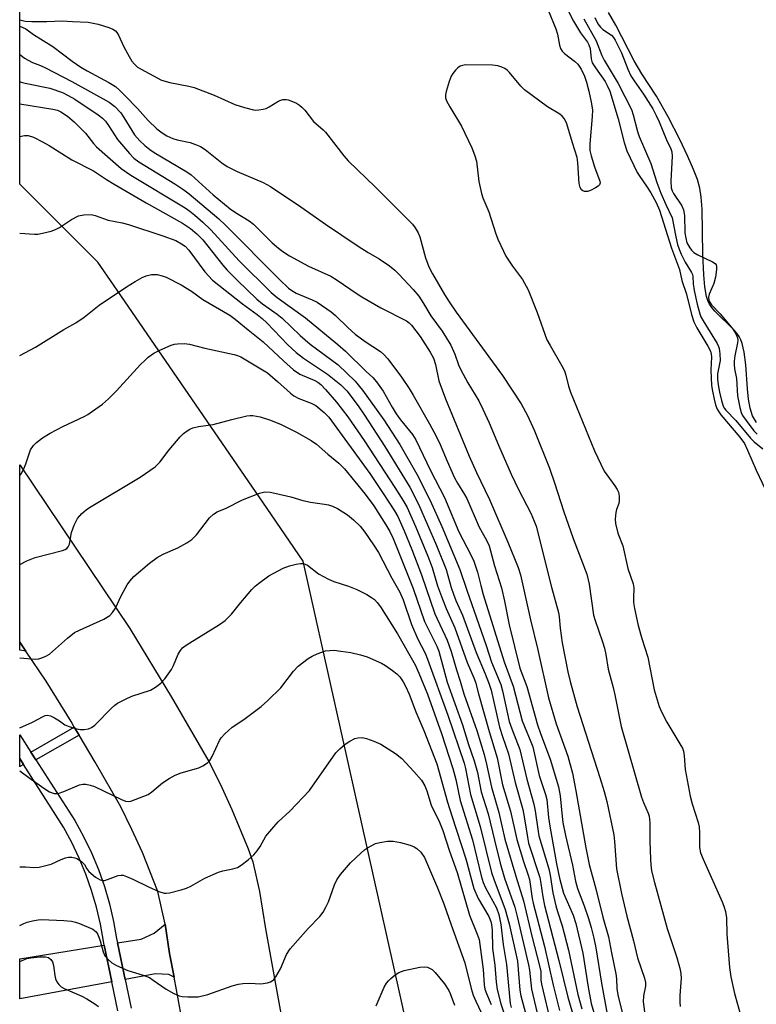
# Model space of a CAD drawing. Units: inches. Extents: x 1285762 to 1291762, y 505451 to 509452.
# Drawn here: x 1285762 to 1285952, y 505945 to 506199 of the extents above; entities that cross this region are included whole.
import ezdxf

# ---------------------------------------------------------------- set-up
doc = ezdxf.new("R2010")
doc.units = ezdxf.units.IN
doc.header["$MEASUREMENT"] = 0
for name, color, linetype in [('HYDRO-Stream Poly Centerlines', 142, 'Continuous'), ('HYDRO-Water Body', 4, 'Continuous'), ('NTRL-Trees', 3, 'Continuous'), ('TRANS-Driveway', 251, 'Continuous'), ('TRANS-Non Street Sidewalk', 7, 'Continuous'), ('TRANS-Road', 130, 'Continuous'), ('TRANS-Street Sidewalk', 7, 'Continuous'), ('Undefined', 1, 'Continuous')]:
    doc.layers.add(name, color=color, linetype=linetype)

msp = doc.modelspace()

# ---------------------------------------------------------------- linework, layer by layer
at = {"layer": 'HYDRO-Stream Poly Centerlines'}
msp.add_lwpolyline([(1285951.67, 506094.85), (1285950.65, 506096.59), (1285950.02, 506098.55), (1285949.6, 506100.9), (1285949.35, 506103.53), (1285948.92, 506109.75), (1285948.52, 506112.98), (1285947.98, 506115.23), (1285947.62, 506116.2), (1285947.18, 506117.05), (1285946.57, 506117.88), (1285945.79, 506118.77), (1285940.94, 506123.55), (1285940.16, 506124.47), (1285939.57, 506125.35), (1285939.15, 506126.27), (1285938.81, 506127.34), (1285938.34, 506129.84), (1285938.07, 506132.91), (1285937.88, 506138.19), (1285937.67, 506149.79), (1285937.44, 506152.85), (1285937.08, 506155.19), (1285936.43, 506157.45), (1285935.46, 506160.02), (1285934, 506163.36), (1285931.94, 506167.74), (1285928.93, 506173.6), (1285925.9, 506178.9), (1285922.14, 506184.64), (1285920.19, 506188.01), (1285915.39, 506197.17), (1285913.54, 506200.44)], dxfattribs=at)
at = {"layer": 'HYDRO-Water Body'}
msp.add_polyline3d([(1285951.67, 506094.85, 0), (1285950.65, 506096.59, 0), (1285950.02, 506098.55, 0), (1285949.6, 506100.9, 0), (1285949.35, 506103.53, 0), (1285948.92, 506109.75, 0), (1285948.52, 506112.98, 0), (1285947.98, 506115.23, 0), (1285947.62, 506116.2, 0), (1285947.18, 506117.05, 0), (1285946.57, 506117.88, 0), (1285945.79, 506118.77, 0), (1285940.94, 506123.55, 0), (1285940.16, 506124.47, 0), (1285939.57, 506125.35, 0), (1285939.15, 506126.27, 0), (1285938.81, 506127.34, 0), (1285938.34, 506129.84, 0), (1285938.07, 506132.91, 0), (1285937.88, 506138.19, 0), (1285937.67, 506149.79, 0), (1285937.44, 506152.85, 0), (1285937.08, 506155.19, 0), (1285936.43, 506157.45, 0), (1285935.46, 506160.02, 0), (1285934, 506163.36, 0), (1285931.94, 506167.74, 0), (1285928.93, 506173.6, 0), (1285925.9, 506178.9, 0), (1285922.14, 506184.64, 0), (1285920.19, 506188.01, 0), (1285915.39, 506197.17, 0), (1285913.54, 506200.44, 0)], dxfattribs=at)
at = {"layer": 'NTRL-Trees'}
msp.add_polyline3d([(1286586.42, 505451.61, 0), (1286025.4, 505451.67, 0), (1286028.52, 505478.48, 0), (1286036.85, 505524.31, 0), (1286046.65, 505603.97, 0), (1286020.58, 505635.52, 0), (1285957.48, 505647.86, 0), (1285928.67, 505671.18, 0), (1285893.96, 505730.22, 0), (1285890.26, 505809.74, 0), (1285866.02, 505919.47, 0), (1285859.83, 505947.49, 0), (1285834.9, 506059.17, 0), (1285825.58, 506072.74, 0), (1285786, 506130.33, 0), (1285781.99, 506136.16, 0), (1285761.88, 506156.26, 0), (1285761.91, 506487.23, 0)], dxfattribs=at)
at = {"layer": 'TRANS-Driveway'}
for points in [[(1285763.45, 506036.03), (1285761.93, 506036.24), (1285761.87, 506036.24), (1285761.87, 506038.37)], [(1285801.64, 505952.08), (1285800.3, 505952.74), (1285796.81, 505952.91), (1285789.03, 505951.48), (1285787.06, 505960.91), (1285793.12, 505961.89), (1285796.54, 505963.45), (1285799.33, 505965.74), (1285800.48, 505958.22)], [(1285785.63, 505950.85), (1285761.86, 505946.49), (1285761.86, 505956.8), (1285783.64, 505960.36)]]:
    msp.add_lwpolyline(points, close=True, dxfattribs=at)
at = {"layer": 'TRANS-Non Street Sidewalk'}
for points in [[(1285777.17, 506014.42), (1285766.01, 506008.02), (1285764.71, 506010.04), (1285775.94, 506016.48)], [(1285762.81, 506006.88), (1285761.92, 506006.32), (1285761.87, 506006.28), (1285761.87, 506008.37)]]:
    msp.add_lwpolyline(points, close=True, dxfattribs=at)
at = {"layer": 'TRANS-Road'}
msp.add_lwpolyline([(1285803.49, 505942.28), (1285801.64, 505952.08), (1285800.48, 505958.22), (1285799.33, 505965.74), (1285797.47, 505974.16), (1285793.49, 505984.16), (1285790.79, 505990.11), (1285787.89, 505995.96), (1285781.34, 506007.41), (1285777.17, 506014.42), (1285775.94, 506016.48), (1285775.1, 506017.89), (1285768.68, 506028.25), (1285763.45, 506036.03), (1285761.87, 506038.37), (1285761.87, 506083.96), (1285790.2, 506041.87), (1285800.96, 506024.13), (1285810.57, 506007.63), (1285813.47, 506001.87), (1285816.53, 505995.26), (1285820.68, 505985.16), (1285821.94, 505981.75), (1285823.67, 505974.11), (1285825.2, 505964.51), (1285836.45, 505902.44)], dxfattribs=at)
at = {"layer": 'TRANS-Street Sidewalk'}
msp.add_lwpolyline([(1285787.17, 505943.46), (1285785.63, 505950.85), (1285783.64, 505960.36), (1285783.44, 505961.36), (1285782.66, 505965.76), (1285781.65, 505970.11), (1285780.4, 505974.4), (1285778.91, 505978.61), (1285777.2, 505982.73), (1285775.26, 505986.76), (1285773.11, 505990.67), (1285762.81, 506006.88), (1285761.87, 506008.37), (1285761.87, 506014.44), (1285764.71, 506010.04), (1285766.01, 506008.02), (1285776.08, 505992.43), (1285778.33, 505988.34), (1285780.35, 505984.14), (1285782.14, 505979.85), (1285783.69, 505975.45), (1285784.99, 505970.98), (1285786.05, 505966.45), (1285786.83, 505962.01), (1285787.06, 505960.91), (1285789.03, 505951.48), (1285790.56, 505944.14)], dxfattribs=at)
at = {"layer": 'Undefined'}
for points, elevation in [([(1285910.01, 506199.1), (1285910.83, 506197.51), (1285911.49, 506196.62), (1285912.1, 506196.08), (1285914.29, 506194.62), (1285914.82, 506194.01), (1285915.25, 506193.32), (1285916.88, 506190.01), (1285918.48, 506185.81), (1285919.28, 506184.15), (1285920.12, 506182.79), (1285922.59, 506179.41), (1285924.94, 506175.61), (1285925.84, 506173.95), (1285926.6, 506172.31), (1285928.49, 506167.66), (1285929.57, 506165.34), (1285929.81, 506164.59), (1285929.9, 506163.45), (1285929.62, 506156.97), (1285929.71, 506155.25), (1285929.93, 506154.5), (1285930.26, 506153.82), (1285932.39, 506150.65), (1285932.9, 506149.63), (1285933.11, 506148.2), (1285933.18, 506143.73), (1285933.42, 506142.29), (1285933.75, 506141.17), (1285934.45, 506139.86), (1285934.92, 506139.23), (1285935.51, 506138.67), (1285936.52, 506138.06), (1285940.32, 506136.28), (1285940.98, 506135.78), (1285941.23, 506135.43), (1285941.37, 506135.03), (1285941.4, 506134.24), (1285941.11, 506132.29), (1285940.67, 506130.63), (1285939.49, 506127.88), (1285939.34, 506127.14), (1285939.42, 506126.38), (1285939.61, 506125.86), (1285940.05, 506125.18), (1285942.34, 506122.83), (1285945.66, 506118.78), (1285946.35, 506117.74), (1285946.75, 506116.71), (1285946.85, 506116.07), (1285946.81, 506115.4), (1285946.1, 506112), (1285945.91, 506110.63), (1285945.89, 506109.8), (1285946.02, 506108.67), (1285946.5, 506106.19), (1285946.81, 506101.74), (1285947.33, 506098.72), (1285947.7, 506097.42), (1285948.08, 506096.72), (1285948.99, 506095.38), (1285950.94, 506092.77), (1285951.8, 506091.89)], 232), ([(1285761.89, 506168.46), (1285763.09, 506168.76), (1285764.09, 506168.75), (1285765.38, 506168.34), (1285767.7, 506167.15), (1285769.47, 506166.15), (1285775.3, 506162.5), (1285780.92, 506159.67), (1285784.19, 506157.45), (1285786.18, 506156.21), (1285794.43, 506151.4), (1285803.78, 506146.17), (1285805.83, 506144.82), (1285807.49, 506143.42), (1285809, 506141.9), (1285814.15, 506135.41), (1285815.32, 506134.05), (1285817.85, 506131.5), (1285822.97, 506126.62), (1285824.39, 506125.42), (1285828.19, 506122.77), (1285829.51, 506121.75), (1285834.12, 506117.27), (1285836.7, 506115.02), (1285843.92, 506109.72), (1285848.3, 506105.56), (1285850.18, 506103.23), (1285855.63, 506095.59), (1285859.8, 506089.23), (1285864.14, 506081.61), (1285867.63, 506074.83), (1285870.62, 506068.13), (1285875.26, 506057.02), (1285877.02, 506051.7), (1285882.04, 506037.47), (1285883.42, 506033.22), (1285885.82, 506027.45), (1285886.26, 506025.79), (1285887.99, 506017.88), (1285888.6, 506016.03), (1285890.67, 506010.74), (1285892.46, 506003.03), (1285894.33, 505996.65), (1285894.68, 505994.94), (1285895.31, 505990.21), (1285895.63, 505988.48), (1285898.18, 505979.96), (1285898.52, 505978.33), (1285899.24, 505973.82), (1285899.95, 505970.49), (1285900.36, 505968.96), (1285901.6, 505965.28), (1285903.26, 505959.02), (1285905.67, 505947.61), (1285906.71, 505943.93)], 250), ([(1285761.88, 506143.61), (1285765.69, 506143.38), (1285766.56, 506143.4), (1285767.72, 506143.59), (1285770, 506144.16), (1285771.09, 506144.55), (1285772.08, 506145.09), (1285775.2, 506147.12), (1285777, 506148.04), (1285778.35, 506148.33), (1285780.27, 506148.4), (1285781.34, 506148.2), (1285784.69, 506146.94), (1285788.22, 506146.3), (1285789.91, 506145.87), (1285798.72, 506142.97), (1285802.07, 506141.69), (1285803.57, 506140.9), (1285804.48, 506140.27), (1285805.42, 506139.26), (1285809.57, 506133.65), (1285811.57, 506131.56), (1285819.24, 506125.42), (1285823.04, 506122.69), (1285824.32, 506121.65), (1285825.54, 506120.5), (1285830.92, 506114.84), (1285833.08, 506112.88), (1285834.95, 506111.46), (1285841.19, 506107.3), (1285844.63, 506104.56), (1285846.16, 506103.03), (1285849.08, 506099.14), (1285850.71, 506096.77), (1285855.89, 506088.7), (1285862.33, 506078.22), (1285864.63, 506073.88), (1285869.22, 506063.23), (1285871.68, 506057.04), (1285873.01, 506052.38), (1285873.57, 506050.7), (1285874.24, 506049.04), (1285875.93, 506045.31), (1285879.48, 506035.71), (1285881.77, 506030.17), (1285882.78, 506027.51), (1285883.28, 506025.96), (1285885.5, 506016.49), (1285886.23, 506014.02), (1285887.76, 506009.62), (1285889.47, 506002.17), (1285891.45, 505995.26), (1285891.85, 505993.39), (1285892.65, 505988.12), (1285892.97, 505986.55), (1285895.83, 505977.79), (1285896.15, 505976.19), (1285896.63, 505972.81), (1285897.09, 505970.53), (1285900.72, 505956.42), (1285903.02, 505946.94), (1285905.31, 505939.28)], 252), ([(1285761.88, 506112.1), (1285765.9, 506114.25), (1285773.22, 506118.81), (1285776.29, 506120.55), (1285778.44, 506122.02), (1285782.36, 506125.11), (1285789.39, 506129.8), (1285791.63, 506131.17), (1285793.41, 506132.17), (1285794.46, 506132.65), (1285795.85, 506132.96), (1285797.24, 506132.95), (1285798.58, 506132.66), (1285799.62, 506132.3), (1285803.46, 506130.35), (1285806.15, 506128.68), (1285809.07, 506126.52), (1285816.01, 506122.49), (1285817.37, 506121.49), (1285820.75, 506118.69), (1285824.61, 506115.64), (1285829.8, 506110.72), (1285832.43, 506108.42), (1285834.05, 506107.33), (1285837.88, 506105.65), (1285838.66, 506105.22), (1285839.44, 506104.62), (1285840.63, 506103.38), (1285843.46, 506100.08), (1285846.37, 506096.35), (1285850.6, 506090.25), (1285858.49, 506078.16), (1285860.72, 506074.66), (1285861.65, 506072.96), (1285863.87, 506067.93), (1285866.99, 506060.49), (1285868.12, 506057.57), (1285869.53, 506052.84), (1285870.76, 506049.36), (1285871.7, 506046.98), (1285873.92, 506042.03), (1285877.17, 506033.12), (1285878.88, 506029.15), (1285879.27, 506028.03), (1285880.02, 506025.07), (1285882.77, 506015.34), (1285884.9, 506008.53), (1285886.27, 506001.6), (1285888.31, 505994.86), (1285889.93, 505987.52), (1285891.6, 505981.9), (1285892.79, 505978.61), (1285893.2, 505977.22), (1285893.91, 505972.34), (1285894.16, 505971.13), (1285897.01, 505960), (1285899.31, 505950.01), (1285900.89, 505943.51)], 254), ([(1285761.88, 506081.23), (1285761.89, 506081.25), (1285762.23, 506081.68), (1285762.89, 506082.92), (1285763.45, 506084.24), (1285764.28, 506086.83), (1285764.69, 506087.83), (1285765.41, 506088.94), (1285766.17, 506089.72), (1285767.77, 506090.91), (1285769.73, 506092.09), (1285773.01, 506093.84), (1285778.47, 506096.42), (1285779.45, 506096.97), (1285780.64, 506097.77), (1285783.19, 506099.6), (1285784.72, 506100.93), (1285786.76, 506103.02), (1285793.01, 506109.82), (1285794.06, 506110.88), (1285794.95, 506111.66), (1285796.38, 506112.72), (1285797.93, 506113.52), (1285800.89, 506114.76), (1285801.72, 506115.01), (1285802.53, 506115.14), (1285804.19, 506115.21), (1285805.59, 506115.06), (1285809.58, 506113.99), (1285817.15, 506112.38), (1285818.01, 506112.14), (1285818.79, 506111.81), (1285825.67, 506107.67), (1285828.29, 506105.46), (1285831.62, 506102.4), (1285832.5, 506101.73), (1285833.74, 506101.09), (1285836.96, 506099.88), (1285838.15, 506099.23), (1285840.28, 506097.48), (1285841.5, 506096.21), (1285852.03, 506081.72), (1285855.18, 506077.15), (1285857.15, 506074.14), (1285858.41, 506072.12), (1285859.23, 506070.65), (1285860.94, 506066.98), (1285862.89, 506062.15), (1285865.34, 506055.7), (1285868.82, 506045.66), (1285871.98, 506038.85), (1285873.04, 506035.94), (1285874.38, 506031.21), (1285875.34, 506028.3), (1285876.23, 506025.03), (1285879.58, 506015.6), (1285881.5, 506009.38), (1285882.14, 506006.92), (1285883.38, 506000.99), (1285885.33, 505994.49), (1285886.85, 505987.66), (1285889.67, 505978.08), (1285891.63, 505971.75), (1285893.76, 505962.68), (1285895.89, 505954.68), (1285896.07, 505953.55), (1285896.12, 505951.4), (1285896.28, 505950.26), (1285898.76, 505939.83)], 256), ([(1285761.88, 506058.31), (1285761.9, 506058.33), (1285763.68, 506059.26), (1285765.81, 506060.1), (1285772.85, 506061.93), (1285773.61, 506062.21), (1285774.05, 506062.48), (1285774.38, 506062.85), (1285774.69, 506063.56), (1285775.24, 506066.59), (1285775.89, 506068.42), (1285776.78, 506070.15), (1285777.9, 506071.42), (1285778.96, 506072.37), (1285779.89, 506073.04), (1285792.86, 506080.81), (1285796.72, 506083.5), (1285797.38, 506084.07), (1285797.95, 506084.69), (1285800.36, 506087.87), (1285803.19, 506091.23), (1285804.05, 506092.01), (1285804.98, 506092.72), (1285805.71, 506093.17), (1285806.5, 506093.49), (1285807.9, 506093.81), (1285811.68, 506094.39), (1285816.48, 506095.69), (1285820.39, 506096.57), (1285821.23, 506096.67), (1285821.95, 506096.66), (1285823.79, 506096.3), (1285826.19, 506095.54), (1285829.09, 506094.44), (1285833.2, 506092.38), (1285836.94, 506090.25), (1285838.28, 506089.28), (1285841.2, 506086.73), (1285844.05, 506084.38), (1285845.53, 506082.94), (1285850.89, 506076.4), (1285853.12, 506073.46), (1285856.2, 506068.56), (1285857.18, 506066.79), (1285858.03, 506064.99), (1285863.24, 506052.15), (1285866.16, 506043.66), (1285869.31, 506037.26), (1285869.86, 506035.98), (1285871.98, 506028.04), (1285875.95, 506017.01), (1285877.5, 506012.03), (1285878.97, 506007.79), (1285879.77, 506004.77), (1285880.75, 505999.8), (1285882.52, 505994.14), (1285884.14, 505987.37), (1285885.66, 505981.47), (1285886.79, 505977.54), (1285889.38, 505970.12), (1285890.04, 505967.75), (1285892.96, 505955.31), (1285893.19, 505953.9), (1285893.71, 505949), (1285895.14, 505942.84)], 258), ([(1285761.87, 506034.32), (1285765.95, 506033.96), (1285766.79, 506034.04), (1285767.57, 506034.27), (1285768.59, 506034.69), (1285769.53, 506035.26), (1285774.17, 506039.37), (1285775.97, 506040.78), (1285777.28, 506041.46), (1285783.53, 506044.28), (1285785.05, 506045.17), (1285785.79, 506045.95), (1285786.58, 506047.07), (1285788.02, 506050.22), (1285789.59, 506053.12), (1285790.23, 506054.04), (1285791.28, 506055.22), (1285795.26, 506058.63), (1285797.27, 506060.09), (1285798.83, 506060.97), (1285802.62, 506062.6), (1285804.95, 506063.94), (1285806.18, 506064.76), (1285807.41, 506066), (1285810.8, 506070.3), (1285811.78, 506071.28), (1285812.76, 506071.86), (1285815.04, 506072.84), (1285819.22, 506074.93), (1285823.61, 506076.67), (1285824.99, 506077), (1285826.35, 506076.94), (1285827.61, 506076.7), (1285831.74, 506075.71), (1285834.76, 506074.81), (1285836.76, 506074.33), (1285840.37, 506073.88), (1285841.44, 506073.66), (1285842.48, 506073.31), (1285843.74, 506072.78), (1285846.34, 506071.1), (1285847.88, 506069.85), (1285849.55, 506068.15), (1285850.74, 506066.65), (1285853.04, 506063.42), (1285854.27, 506061.42), (1285857.74, 506054.84), (1285859.77, 506051.22), (1285860.66, 506049.22), (1285862.79, 506042.87), (1285864.46, 506039.09), (1285866.27, 506035.51), (1285866.9, 506033.96), (1285872.17, 506019.5), (1285876.37, 506007.22), (1285876.73, 506005.83), (1285878.01, 505999.13), (1285880.46, 505990.86), (1285883.41, 505979.04), (1285883.98, 505977.28), (1285886.96, 505969.52), (1285887.94, 505965.84), (1285890.12, 505956.25), (1285890.73, 505948.73), (1285890.93, 505947.3), (1285892.34, 505942.24)], 260), ([(1285761.87, 506016.28), (1285761.88, 506016.28), (1285765.17, 506017.73), (1285767.9, 506019.23), (1285768.39, 506019.42), (1285769.05, 506019.51), (1285769.8, 506019.34), (1285770.86, 506018.85), (1285772.15, 506018.09), (1285773.52, 506017.08), (1285774.57, 506016.61), (1285776.28, 506016.12), (1285777.43, 506015.89), (1285778.51, 506015.87), (1285779.55, 506016.04), (1285780.33, 506016.35), (1285781.26, 506017), (1285785.48, 506021.31), (1285786.35, 506022.11), (1285787.06, 506022.6), (1285789.12, 506023.68), (1285790.72, 506024.4), (1285795.53, 506026), (1285796.81, 506026.73), (1285798.25, 506027.76), (1285799.24, 506028.85), (1285800.97, 506031.3), (1285801.51, 506032.33), (1285802.71, 506035.28), (1285803.3, 506036.22), (1285803.83, 506036.85), (1285804.48, 506037.39), (1285805.67, 506038.17), (1285813.36, 506042.86), (1285814.76, 506043.93), (1285816.46, 506045.56), (1285818.82, 506048.53), (1285821.66, 506051.88), (1285822.49, 506052.71), (1285823.4, 506053.47), (1285826.03, 506055.42), (1285829.7, 506057.37), (1285831.36, 506057.95), (1285833.07, 506058.38), (1285834.2, 506058.58), (1285835.01, 506058.54), (1285835.97, 506058.17), (1285838.84, 506055.96), (1285841.45, 506054.53), (1285842.8, 506053.94), (1285846.59, 506052.74), (1285848.73, 506051.9), (1285851.3, 506050.56), (1285852.53, 506049.81), (1285853.22, 506049.29), (1285853.97, 506048.5), (1285854.8, 506047.4), (1285859.16, 506040.46), (1285863.75, 506032.49), (1285864.69, 506030.39), (1285866.89, 506024.96), (1285870.51, 506014.85), (1285873.41, 506005.83), (1285874.23, 506002.97), (1285875.34, 505997.59), (1285878.53, 505987.43), (1285880.78, 505978.15), (1285881.25, 505976.45), (1285881.85, 505975.11), (1285884.68, 505969.95), (1285885.33, 505968.26), (1285885.83, 505965.68), (1285886.41, 505960.46), (1285887.28, 505955.32), (1285888.18, 505945.28), (1285888.47, 505944.25)], 262), ([(1285761.87, 506005.19), (1285764.6, 506003.2), (1285768.36, 506000.56), (1285769.55, 505999.83), (1285770.75, 505999.39), (1285771.24, 505999.34), (1285771.8, 505999.4), (1285773.2, 505999.86), (1285777.3, 506001.58), (1285778.12, 506001.78), (1285778.94, 506001.76), (1285780.05, 506001.54), (1285781.15, 506001.19), (1285788.08, 505997.81), (1285789.12, 505997.42), (1285789.92, 505997.34), (1285790.48, 505997.44), (1285791.6, 505997.79), (1285794.93, 505999.12), (1285795.9, 505999.78), (1285798.61, 506002.08), (1285800.36, 506003.21), (1285801.91, 506004.1), (1285803.48, 506004.69), (1285808.04, 506005.95), (1285809.05, 506006.47), (1285810.22, 506007.27), (1285810.82, 506007.87), (1285811.46, 506008.86), (1285813.31, 506013), (1285813.79, 506013.69), (1285814.75, 506014.72), (1285816.64, 506016.45), (1285819.56, 506018.4), (1285821.7, 506019.98), (1285824.05, 506021.77), (1285825.8, 506023.32), (1285829.16, 506026.55), (1285832.37, 506030.88), (1285833.6, 506032.12), (1285836.16, 506034.15), (1285837.17, 506034.71), (1285838.5, 506035.29), (1285840.67, 506036.06), (1285841.75, 506036.21), (1285842.86, 506036.23), (1285844.59, 506036.04), (1285847.18, 506035.63), (1285849.69, 506035.04), (1285851.34, 506034.55), (1285855.1, 506032.95), (1285856.08, 506032.36), (1285857.94, 506031.04), (1285859.05, 506030.14), (1285859.77, 506029.37), (1285860.65, 506028.16), (1285861.28, 506027.04), (1285862.19, 506024.93), (1285863.93, 506020.36), (1285865.96, 506015.59), (1285869.34, 506006.99), (1285872.06, 505997.13), (1285873.14, 505993.62), (1285876.79, 505982.54), (1285878.84, 505974.96), (1285879.95, 505972.34), (1285882.69, 505967.74), (1285883.25, 505966.43), (1285883.42, 505965.64), (1285883.56, 505964.19), (1285883.66, 505959.45), (1285884.25, 505955.22), (1285884.63, 505950.84), (1285884.9, 505948.94), (1285885.79, 505945.24), (1285887.65, 505939.59)], 264), ([(1285761.87, 505980.53), (1285763.34, 505980.5), (1285765.51, 505980.31), (1285766.91, 505980.45), (1285769.99, 505981.17), (1285772.57, 505982.4), (1285773.64, 505982.8), (1285774.46, 505982.99), (1285775.28, 505983.02), (1285776.08, 505982.85), (1285776.6, 505982.64), (1285777.8, 505981.88), (1285778.56, 505981.11), (1285779.13, 505979.96), (1285779.64, 505979.33), (1285781.4, 505977.85), (1285782.61, 505977.14), (1285783.27, 505977), (1285783.75, 505977.02), (1285784.51, 505977.24), (1285787.19, 505978.25), (1285788.01, 505978.38), (1285788.55, 505978.31), (1285789.37, 505978.05), (1285790.99, 505977.36), (1285795.05, 505975.31), (1285797.69, 505974.17), (1285799.04, 505973.76), (1285799.59, 505973.71), (1285800.42, 505973.81), (1285803.49, 505974.54), (1285804.85, 505974.97), (1285805.91, 505975.49), (1285809.53, 505977.56), (1285813.07, 505979.1), (1285814.2, 505979.45), (1285816.76, 505979.97), (1285818, 505980.36), (1285818.95, 505980.9), (1285820.75, 505982.31), (1285822.17, 505983.62), (1285823.05, 505984.61), (1285823.79, 505985.71), (1285825.31, 505988.41), (1285827.29, 505990.83), (1285828.45, 505992.07), (1285831.42, 505994.83), (1285836.56, 506000.14), (1285843.33, 506009.81), (1285844.37, 506010.88), (1285845.71, 506012.06), (1285846.92, 506012.85), (1285848.21, 506013.49), (1285849.01, 506013.72), (1285850.08, 506013.77), (1285851.17, 506013.52), (1285853.07, 506012.87), (1285854.9, 506012.04), (1285858.64, 506009.66), (1285860.26, 506008.41), (1285863.43, 506005.05), (1285865.35, 506002.77), (1285866.22, 506001.37), (1285866.76, 506000.06), (1285867.9, 505996.34), (1285868.46, 505995.11), (1285869.87, 505992.43), (1285870.89, 505989.85), (1285872.55, 505984.53), (1285874.54, 505979.01), (1285877.77, 505968.09), (1285879.75, 505963.2), (1285880.21, 505961.8), (1285881.23, 505954.09), (1285881.54, 505950.12), (1285881.72, 505949), (1285882.09, 505947.92), (1285883.34, 505945.06)], 266), ([(1285761.87, 505965.36), (1285762.92, 505965.91), (1285763.75, 505966.22), (1285765.17, 505966.58), (1285766.62, 505966.85), (1285767.48, 505966.91), (1285773.27, 505966.69), (1285775.21, 505966.49), (1285776.22, 505966.26), (1285777.28, 505965.9), (1285780.67, 505964.44), (1285781.55, 505963.77), (1285782, 505963.06), (1285782.61, 505961.43), (1285783.4, 505958.63), (1285783.83, 505957.59), (1285784.53, 505956.72), (1285785.59, 505955.79), (1285786.82, 505955.06), (1285789.72, 505953.77), (1285793.67, 505952.59), (1285795.28, 505951.97), (1285796.26, 505951.36), (1285799.57, 505948.99), (1285801.6, 505947.85), (1285802.92, 505947.29), (1285803.76, 505947.13), (1285805.2, 505947.03), (1285806.65, 505946.99), (1285807.81, 505947.06), (1285810.35, 505947.66), (1285816.59, 505949.86), (1285818.24, 505950.33), (1285819.35, 505950.46), (1285821.05, 505950.51), (1285823.98, 505950.39), (1285825.66, 505950.64), (1285826.45, 505950.88), (1285826.92, 505951.12), (1285827.33, 505951.49), (1285827.84, 505952.18), (1285829.02, 505954.24), (1285830.59, 505957.91), (1285831.5, 505959.39), (1285836.17, 505964.6), (1285839.14, 505967.72), (1285840.04, 505968.83), (1285840.76, 505970.12), (1285841.38, 505971.46), (1285842.93, 505975.87), (1285843.6, 505977.12), (1285844.52, 505978.54), (1285847.04, 505981.49), (1285849.84, 505984.13), (1285850.71, 505984.86), (1285851.44, 505985.35), (1285853.56, 505986.46), (1285854.66, 505986.8), (1285856.62, 505987.07), (1285858.03, 505987.12), (1285859.97, 505986.77), (1285862.42, 505986.11), (1285863.47, 505985.67), (1285864.2, 505985.24), (1285865.21, 505984.25), (1285866.12, 505982.92), (1285869.49, 505975.11), (1285871.16, 505970.99), (1285872.97, 505965.53), (1285876.55, 505955.82), (1285878.18, 505949.19), (1285878.69, 505947.48), (1285879.34, 505945.91), (1285882.01, 505940.22)], 268), ([(1285761.87, 505956.09), (1285761.88, 505956.09), (1285763.67, 505956.86), (1285764.74, 505957.11), (1285767.05, 505957.3), (1285768.48, 505957.31), (1285769.27, 505957.12), (1285769.92, 505956.68), (1285770.31, 505956.06), (1285770.55, 505955.08), (1285770.9, 505952.5), (1285771.09, 505951.65), (1285771.44, 505950.87), (1285771.93, 505950.17), (1285772.56, 505949.6), (1285773.3, 505949.18), (1285777.87, 505947.17), (1285779.19, 505946.5), (1285781.23, 505945.27), (1285782.15, 505944.54)], 270), ([(1285853.66, 505944.74), (1285855.79, 505949.5), (1285856.33, 505950.51), (1285856.86, 505951.17), (1285857.48, 505951.75), (1285858.58, 505952.66), (1285859.52, 505953.3), (1285860.88, 505953.8), (1285864.97, 505954.66), (1285866.12, 505954.78), (1285866.91, 505954.63), (1285868.08, 505954.03), (1285868.92, 505953.28), (1285871.3, 505950.35), (1285872.38, 505948.65), (1285872.75, 505947.89), (1285873.89, 505944.89)], 270)]:
    msp.add_lwpolyline(points, dxfattribs=dict(at, elevation=elevation))
for points in [[(1285898.03, 506201, 238), (1285899.96, 506196.22, 238), (1285900.38, 506194.85, 238), (1285900.88, 506191.97, 238), (1285901.17, 506191.17, 238), (1285901.62, 506190.48, 238), (1285902.22, 506189.86, 238), (1285904.79, 506187.9, 238), (1285905.65, 506187.12, 238), (1285906.52, 506185.8, 238), (1285907.33, 506184.01, 238), (1285907.89, 506182.45, 238), (1285908.48, 506180.15, 238), (1285909.11, 506177.33, 238), (1285909.39, 506175.36, 238), (1285909.36, 506173.63, 238), (1285908.72, 506166.64, 238), (1285908.76, 506164.93, 238), (1285909.08, 506163.51, 238), (1285909.97, 506160.69, 238), (1285911.32, 506157.02, 238), (1285911.38, 506156.6, 238), (1285911.21, 506156.07, 238), (1285910.87, 506155.72, 238), (1285910.2, 506155.27, 238), (1285908.91, 506154.63, 238), (1285908.13, 506154.35, 238), (1285907.38, 506154.33, 238), (1285906.92, 506154.51, 238), (1285906.55, 506154.81, 238), (1285906.23, 506155.37, 238), (1285905.99, 506156.37, 238), (1285905.68, 506161.68, 238), (1285905.48, 506163.1, 238), (1285904.25, 506166.9, 238), (1285902.81, 506171.76, 238), (1285902.22, 506173.08, 238), (1285901.64, 506173.71, 238), (1285900.96, 506174.25, 238), (1285897.86, 506176.14, 238), (1285891.93, 506180.51, 238), (1285890.92, 506181.5, 238), (1285888.04, 506184.96, 238), (1285887.45, 506185.55, 238), (1285886.8, 506186.03, 238), (1285886.08, 506186.37, 238), (1285885.07, 506186.7, 238), (1285883.66, 506186.9, 238), (1285876.78, 506186.91, 238), (1285875.92, 506186.81, 238), (1285875.29, 506186.59, 238), (1285874.7, 506186.18, 238), (1285874.12, 506185.6, 238), (1285873.44, 506184.75, 238), (1285873.02, 506184.03, 238), (1285872.5, 506182.64, 238), (1285871.71, 506180.08, 238), (1285871.54, 506179.23, 238), (1285871.57, 506178.42, 238), (1285871.85, 506177.65, 238), (1285872.65, 506176.14, 238), (1285875.65, 506171.15, 238), (1285878.31, 506165.6, 238), (1285879.06, 506163.8, 238), (1285879.51, 506162.19, 238), (1285880.17, 506156.89, 238), (1285880.79, 506153.82, 238), (1285881.14, 506152.75, 238), (1285882.69, 506149.08, 238), (1285884.4, 506143.68, 238), (1285885.03, 506142.1, 238), (1285886.45, 506138.97, 238), (1285887.11, 506137.72, 238), (1285888.79, 506135.15, 238), (1285891.38, 506131.69, 238), (1285892.87, 506129.05, 238), (1285895.13, 506123.18, 238), (1285897.66, 506116.2, 238), (1285898.47, 506114.69, 238), (1285901.55, 506109.46, 238), (1285902.21, 506108.15, 238), (1285902.54, 506107.09, 238), (1285903.22, 506104.21, 238), (1285903.72, 506102.67, 238), (1285909.89, 506087.55, 238), (1285912.42, 506082.36, 238), (1285913.08, 506081.38, 238), (1285915.21, 506078.55, 238), (1285915.78, 506077.65, 238), (1285916.1, 506076.94, 238), (1285916.3, 506075.88, 238), (1285916.31, 506074.79, 238), (1285916.16, 506073.99, 238), (1285915.63, 506072.47, 238), (1285915.43, 506071.69, 238), (1285915.27, 506069.98, 238), (1285915.33, 506068.84, 238), (1285915.98, 506066.41, 238), (1285917.22, 506063.17, 238), (1285918.52, 506057.33, 238), (1285919.93, 506053.32, 238), (1285920.06, 506052.31, 238), (1285919.95, 506049.7, 238), (1285920.01, 506048.56, 238), (1285920.27, 506047, 238), (1285921.21, 506042.62, 238), (1285922.12, 506039.3, 238), (1285923.7, 506034.49, 238), (1285925.33, 506026.09, 238), (1285926.63, 506021.81, 238), (1285927.3, 506020.24, 238), (1285928.54, 506017.72, 238), (1285932.16, 506011.77, 238), (1285932.56, 506011.01, 238), (1285932.83, 506010.24, 238), (1285933.02, 506009.11, 238), (1285933.31, 506005.59, 238), (1285934.55, 505998.72, 238), (1285935.06, 505996.74, 238), (1285936.6, 505991.94, 238), (1285936.87, 505990.78, 238), (1285937.02, 505989.3, 238), (1285936.99, 505985.49, 238), (1285937.25, 505984.14, 238), (1285937.91, 505982.48, 238), (1285942.85, 505971.47, 238), (1285943.27, 505970.4, 238), (1285943.68, 505969, 238), (1285943.96, 505967.37, 238), (1285944.05, 505963.13, 238), (1285944.71, 505954.61, 238), (1285945.07, 505952.18, 238), (1285946.03, 505947.9, 238), (1285948.34, 505939.61, 238)], [(1285902.88, 506201.38, 236), (1285904.48, 506198.23, 236), (1285906.29, 506195.22, 236), (1285908.09, 506192.75, 236), (1285908.5, 506192.07, 236), (1285908.78, 506191.16, 236), (1285909.04, 506188.5, 236), (1285909.36, 506187.46, 236), (1285910.15, 506186.14, 236), (1285912.68, 506182.65, 236), (1285913.32, 506181.45, 236), (1285913.84, 506180.2, 236), (1285916.02, 506173.06, 236), (1285917.55, 506166.92, 236), (1285918.3, 506164.79, 236), (1285920.94, 506159.23, 236), (1285921.58, 506158.18, 236), (1285923.33, 506155.75, 236), (1285924.4, 506154.01, 236), (1285925.83, 506151.47, 236), (1285926.64, 506149.57, 236), (1285929.75, 506139.77, 236), (1285931.85, 506134.24, 236), (1285932.46, 506131.45, 236), (1285933.61, 506127.9, 236), (1285934.94, 506122.7, 236), (1285935.53, 506120.76, 236), (1285936.28, 506119.23, 236), (1285939.13, 506114.56, 236), (1285939.8, 506113.28, 236), (1285940, 506112.51, 236), (1285940.07, 506111.74, 236), (1285939.94, 506108.32, 236), (1285940.07, 506104.39, 236), (1285940.29, 506102.93, 236), (1285940.74, 506100.87, 236), (1285941.14, 506099.44, 236), (1285941.55, 506098.33, 236), (1285941.92, 506097.61, 236), (1285942.47, 506096.84, 236), (1285947.39, 506091.07, 236), (1285948.54, 506089.46, 236), (1285949.38, 506087.74, 236), (1285951.55, 506082.57, 236), (1285954.68, 506076.05, 236)], [(1285761.89, 506198.51, 240), (1285763.31, 506198.22, 240), (1285765.03, 506198.12, 240), (1285768.89, 506198.1, 240), (1285772.83, 506198.31, 240), (1285775.49, 506198.08, 240), (1285779.51, 506197.93, 240), (1285780.38, 506197.8, 240), (1285782.12, 506197.4, 240), (1285784.87, 506196.58, 240), (1285785.84, 506196.15, 240), (1285786.51, 506195.7, 240), (1285786.89, 506195.29, 240), (1285787.34, 506194.56, 240), (1285788.68, 506191.61, 240), (1285790.04, 506189.06, 240), (1285790.78, 506187.92, 240), (1285791.45, 506187.1, 240), (1285792.23, 506186.39, 240), (1285793.13, 506185.8, 240), (1285798.39, 506183.04, 240), (1285800.54, 506182.39, 240), (1285805.42, 506181.48, 240), (1285806.81, 506181.13, 240), (1285811.97, 506179.17, 240), (1285817.31, 506176.7, 240), (1285819.81, 506175.93, 240), (1285822.05, 506175.37, 240), (1285822.62, 506175.31, 240), (1285823.45, 506175.34, 240), (1285824.56, 506175.53, 240), (1285825.37, 506175.75, 240), (1285826.15, 506176.11, 240), (1285828.38, 506177.55, 240), (1285828.9, 506177.8, 240), (1285829.69, 506178, 240), (1285830.5, 506178.02, 240), (1285831.05, 506177.91, 240), (1285832.12, 506177.53, 240), (1285833.17, 506177.05, 240), (1285833.91, 506176.61, 240), (1285834.53, 506176.08, 240), (1285835.28, 506175.27, 240), (1285837.58, 506172.4, 240), (1285840, 506170.25, 240), (1285840.6, 506169.63, 240), (1285845.39, 506163.51, 240), (1285846.51, 506162.25, 240), (1285853.52, 506155.43, 240), (1285861.99, 506147, 240), (1285863.01, 506145.91, 240), (1285863.7, 506144.97, 240), (1285864.47, 506143.73, 240), (1285864.98, 506142.69, 240), (1285866.41, 506137.31, 240), (1285867.3, 506134.94, 240), (1285868.22, 506133.17, 240), (1285871.28, 506127.84, 240), (1285872.46, 506125.97, 240), (1285874.33, 506123.31, 240), (1285886.23, 506107.01, 240), (1285891.05, 506099.68, 240), (1285892.71, 506096.66, 240), (1285894.51, 506092.71, 240), (1285898.32, 506083.13, 240), (1285899.73, 506079.13, 240), (1285901.94, 506072.12, 240), (1285904.42, 506065, 240), (1285907.95, 506055.85, 240), (1285908.56, 506053.27, 240), (1285909.7, 506045.31, 240), (1285910.07, 506043.95, 240), (1285912, 506038.41, 240), (1285912.48, 506036.76, 240), (1285912.84, 506035.14, 240), (1285913.49, 506031.37, 240), (1285914.75, 506026.66, 240), (1285915.19, 506024.76, 240), (1285916.76, 506016.59, 240), (1285922.04, 505998.42, 240), (1285922.53, 505997.09, 240), (1285923.77, 505994.28, 240), (1285924.02, 505993.52, 240), (1285924.18, 505991.8, 240), (1285924.19, 505987.12, 240), (1285924.33, 505982.44, 240), (1285924.43, 505981.04, 240), (1285924.65, 505979.49, 240), (1285925.35, 505976.5, 240), (1285928.63, 505964.66, 240), (1285931.11, 505957.15, 240), (1285932.02, 505954.07, 240), (1285932.2, 505952.96, 240), (1285932.27, 505951.86, 240), (1285931.9, 505947.4, 240), (1285931.9, 505945.64, 240), (1285932.04, 505944.53, 240)], [(1285907.15, 506198.77, 234), (1285910.39, 506193.12, 234), (1285911.84, 506189.35, 234), (1285912.4, 506188.15, 234), (1285916, 506182.11, 234), (1285919.44, 506175.44, 234), (1285919.89, 506174.12, 234), (1285921, 506169.83, 234), (1285921.44, 506168.47, 234), (1285924.48, 506161.51, 234), (1285925.99, 506156.68, 234), (1285927.04, 506153.92, 234), (1285928.33, 506150.99, 234), (1285929.98, 506147.57, 234), (1285930.88, 506142.71, 234), (1285931.34, 506140.74, 234), (1285931.75, 506139.46, 234), (1285932.28, 506138.19, 234), (1285933.28, 506136.18, 234), (1285933.95, 506135.02, 234), (1285934.95, 506133.52, 234), (1285935.2, 506133.01, 234), (1285935.28, 506132.47, 234), (1285935.33, 506130.6, 234), (1285935.58, 506128.87, 234), (1285936.34, 506125.3, 234), (1285937.05, 506122.88, 234), (1285937.35, 506122.09, 234), (1285937.91, 506121.04, 234), (1285941.51, 506115.25, 234), (1285941.9, 506114.47, 234), (1285942.07, 506113.94, 234), (1285942.25, 506112.56, 234), (1285942.27, 506110.87, 234), (1285942.16, 506110, 234), (1285941.64, 506107.37, 234), (1285941.59, 506106.04, 234), (1285941.76, 506104.61, 234), (1285942.11, 506102.71, 234), (1285942.64, 506100.51, 234), (1285943.1, 506099.1, 234), (1285943.43, 506098.48, 234), (1285943.77, 506098.05, 234), (1285946.31, 506095.42, 234), (1285950.09, 506090.83, 234), (1285951.04, 506089.9, 234), (1285953.28, 506088.1, 234)], [(1285761.89, 506196.89, 242), (1285762.54, 506196.67, 242), (1285763.46, 506196.19, 242), (1285765.46, 506194.73, 242), (1285770.37, 506191.67, 242), (1285775.36, 506187.91, 242), (1285777.62, 506186.35, 242), (1285779.24, 506185.4, 242), (1285784.83, 506182.4, 242), (1285786.52, 506181.33, 242), (1285787.56, 506180.44, 242), (1285788.92, 506179.08, 242), (1285792.2, 506175.67, 242), (1285794.97, 506172.63, 242), (1285797.22, 506170.5, 242), (1285798.57, 506169.45, 242), (1285799.78, 506168.71, 242), (1285801.31, 506167.99, 242), (1285802.42, 506167.67, 242), (1285805.82, 506166.93, 242), (1285807.16, 506166.46, 242), (1285808.45, 506165.89, 242), (1285809.64, 506165.12, 242), (1285813.9, 506161.74, 242), (1285815.31, 506160.82, 242), (1285817.88, 506159.53, 242), (1285824.6, 506156.63, 242), (1285826.43, 506155.61, 242), (1285834.28, 506150.41, 242), (1285840.66, 506145.97, 242), (1285849.09, 506140.26, 242), (1285851.6, 506138.68, 242), (1285854.44, 506137.05, 242), (1285857.09, 506135.17, 242), (1285858.49, 506134.08, 242), (1285859.55, 506133.04, 242), (1285863.24, 506129.13, 242), (1285864.64, 506127.39, 242), (1285865.88, 506125.53, 242), (1285867.74, 506122.37, 242), (1285870.67, 506118.39, 242), (1285872.91, 506114.77, 242), (1285873.94, 506112.46, 242), (1285874.93, 506109.73, 242), (1285875.5, 506108.44, 242), (1285877.34, 506105.11, 242), (1285880.14, 506100.44, 242), (1285881.21, 506098.35, 242), (1285882.82, 506094.81, 242), (1285885.22, 506089.05, 242), (1285888.49, 506081.54, 242), (1285890.32, 506077.62, 242), (1285893.49, 506071.53, 242), (1285894.39, 506069.48, 242), (1285894.87, 506068.17, 242), (1285898.86, 506052.51, 242), (1285900.65, 506046, 242), (1285900.83, 506044.88, 242), (1285901.06, 506041.93, 242), (1285901.6, 506038.13, 242), (1285903.09, 506030.69, 242), (1285903.68, 506028.17, 242), (1285905.47, 506021.71, 242), (1285911.32, 506003.51, 242), (1285912.39, 505999.92, 242), (1285913.08, 505997.29, 242), (1285914.89, 505988.72, 242), (1285915.09, 505986.98, 242), (1285915.59, 505979.99, 242), (1285916.9, 505973.61, 242), (1285918.3, 505967.8, 242), (1285919.98, 505961.48, 242), (1285920.99, 505957.07, 242), (1285922.78, 505951.81, 242), (1285923.06, 505950.74, 242), (1285923.1, 505949.75, 242), (1285922.54, 505947.3, 242), (1285922.5, 505945.73, 242), (1285923.85, 505935.32, 242)], [(1285761.89, 506189.64, 244), (1285762.14, 506189.41, 244), (1285763.09, 506188.7, 244), (1285765.18, 506187.57, 244), (1285767.19, 506186.79, 244), (1285768.48, 506186.19, 244), (1285775.27, 506182.68, 244), (1285784.88, 506177.34, 244), (1285786.33, 506176.21, 244), (1285787.89, 506174.57, 244), (1285788.72, 506173.41, 244), (1285791.46, 506168.97, 244), (1285792.82, 506167.38, 244), (1285794.07, 506166.22, 244), (1285795.39, 506165.16, 244), (1285796.5, 506164.4, 244), (1285804.91, 506159.38, 244), (1285806.05, 506158.63, 244), (1285811.7, 506153.51, 244), (1285816.12, 506149.88, 244), (1285817.43, 506148.91, 244), (1285820.96, 506146.75, 244), (1285822.08, 506145.92, 244), (1285826.92, 506141.14, 244), (1285828, 506140.16, 244), (1285829.39, 506139.05, 244), (1285831.34, 506137.75, 244), (1285836.26, 506135.12, 244), (1285841.99, 506132.54, 244), (1285843.68, 506131.48, 244), (1285848.52, 506128.15, 244), (1285850.03, 506127.22, 244), (1285854.91, 506124.41, 244), (1285861.54, 506121.03, 244), (1285862.22, 506120.55, 244), (1285862.79, 506119.97, 244), (1285865.05, 506117.04, 244), (1285867.6, 506113, 244), (1285868.43, 506111.44, 244), (1285868.94, 506109.85, 244), (1285869.85, 506105.6, 244), (1285871.51, 506100.96, 244), (1285877.66, 506086.21, 244), (1285879.55, 506082.04, 244), (1285882.86, 506075.08, 244), (1285887.63, 506064.09, 244), (1285890.24, 506057.56, 244), (1285890.9, 506055.69, 244), (1285893.43, 506044.09, 244), (1285895.22, 506036.68, 244), (1285898.04, 506024.04, 244), (1285900.02, 506017.31, 244), (1285903.1, 506008.96, 244), (1285904.24, 506004.61, 244), (1285905.16, 506000.08, 244), (1285907.74, 505985.37, 244), (1285908.57, 505981.07, 244), (1285910.29, 505974.85, 244), (1285912.09, 505967.52, 244), (1285913.54, 505962.48, 244), (1285914.28, 505958.4, 244), (1285915.4, 505952.97, 244), (1285915.56, 505951.68, 244), (1285915.72, 505949.17, 244), (1285915.96, 505947.56, 244), (1285918.26, 505938.1, 244)], [(1285761.89, 506182.69, 246), (1285762.25, 506182.52, 246), (1285763.27, 506182.21, 246), (1285769.62, 506180.94, 246), (1285772.9, 506179.81, 246), (1285774.39, 506179.09, 246), (1285776.07, 506178.11, 246), (1285782.06, 506174.08, 246), (1285783.2, 506173.19, 246), (1285783.93, 506172.42, 246), (1285784.73, 506171.34, 246), (1285787.09, 506167.74, 246), (1285790.12, 506164.14, 246), (1285791.31, 506162.92, 246), (1285792.59, 506162.01, 246), (1285801.83, 506156.32, 246), (1285804.18, 506154.73, 246), (1285805.55, 506153.7, 246), (1285813.13, 506147.27, 246), (1285814.85, 506145.71, 246), (1285828.8, 506131.7, 246), (1285831.13, 506129.47, 246), (1285831.96, 506128.83, 246), (1285833.12, 506128.16, 246), (1285837.19, 506126.47, 246), (1285838.51, 506125.83, 246), (1285842.14, 506123.4, 246), (1285843.22, 506122.45, 246), (1285846.5, 506119.22, 246), (1285848.29, 506117.64, 246), (1285850.88, 506115.72, 246), (1285854.79, 506113.13, 246), (1285855.67, 506112.42, 246), (1285856.69, 506111.29, 246), (1285860.25, 506106.53, 246), (1285862.22, 506103.59, 246), (1285863.23, 506101.93, 246), (1285867.42, 506094.56, 246), (1285869.17, 506091.33, 246), (1285870.18, 506089.24, 246), (1285871.99, 506084.89, 246), (1285873.9, 506080.64, 246), (1285874.65, 506079.22, 246), (1285876.46, 506076.35, 246), (1285877.02, 506075.35, 246), (1285880.21, 506067.95, 246), (1285882.14, 506064.62, 246), (1285882.77, 506063.09, 246), (1285884.16, 506057.96, 246), (1285885.94, 506052.29, 246), (1285886.71, 506048.86, 246), (1285887.92, 506042.76, 246), (1285890.68, 506031.66, 246), (1285892.48, 506026.9, 246), (1285895.29, 506017.01, 246), (1285896.02, 506014.86, 246), (1285898.51, 506008.24, 246), (1285900.67, 506001.08, 246), (1285901.11, 505998.77, 246), (1285901.57, 505993.46, 246), (1285901.79, 505991.88, 246), (1285902.47, 505988.59, 246), (1285904.29, 505980.94, 246), (1285905.02, 505976.77, 246), (1285905.56, 505974.89, 246), (1285907.26, 505970.43, 246), (1285908.38, 505967.18, 246), (1285909.08, 505964.91, 246), (1285909.76, 505962.15, 246), (1285910.28, 505959.62, 246), (1285911.72, 505950.53, 246), (1285913.21, 505942.54, 246)], [(1285761.89, 506176.91, 248), (1285770.44, 506175.52, 248), (1285771.57, 506175.25, 248), (1285772.47, 506174.88, 248), (1285774.16, 506173.75, 248), (1285775.92, 506172.25, 248), (1285778.78, 506169.4, 248), (1285780.87, 506166.74, 248), (1285781.66, 506165.86, 248), (1285788.04, 506160.23, 248), (1285790.47, 506158.58, 248), (1285804.48, 506150.1, 248), (1285805.66, 506149.29, 248), (1285806.98, 506148.25, 248), (1285809.08, 506146.42, 248), (1285811.13, 506144.46, 248), (1285818.39, 506136.52, 248), (1285826.64, 506128.34, 248), (1285828.18, 506127.08, 248), (1285835.45, 506121.82, 248), (1285843.84, 506114.94, 248), (1285845.81, 506113.22, 248), (1285851.14, 506108, 248), (1285852.81, 506106.45, 248), (1285853.78, 506105.35, 248), (1285855.52, 506102.98, 248), (1285857.77, 506098.86, 248), (1285858.88, 506097.07, 248), (1285859.97, 506095.59, 248), (1285863.03, 506091.78, 248), (1285863.95, 506090.39, 248), (1285867.72, 506082.54, 248), (1285871.29, 506075.56, 248), (1285874.96, 506066.72, 248), (1285878.09, 506060.81, 248), (1285878.82, 506059.21, 248), (1285879.76, 506056.39, 248), (1285880.62, 506052.88, 248), (1285881.27, 506050.6, 248), (1285886.69, 506033.3, 248), (1285888.96, 506027, 248), (1285891.32, 506018.1, 248), (1285891.86, 506016.61, 248), (1285893.57, 506012.67, 248), (1285894.03, 506011.37, 248), (1285895.67, 506004.03, 248), (1285897.31, 505999.13, 248), (1285897.67, 505997.8, 248), (1285898.11, 505993.17, 248), (1285898.4, 505990.97, 248), (1285900.14, 505981.28, 248), (1285900.9, 505977.56, 248), (1285901.96, 505973.76, 248), (1285904.44, 505968.07, 248), (1285905.13, 505965.9, 248), (1285906.91, 505958.29, 248), (1285908.31, 505949.56, 248), (1285909.11, 505945.35, 248), (1285909.78, 505943, 248)]]:
    msp.add_polyline3d(points, dxfattribs=at)

doc.saveas('drawing.dxf')
